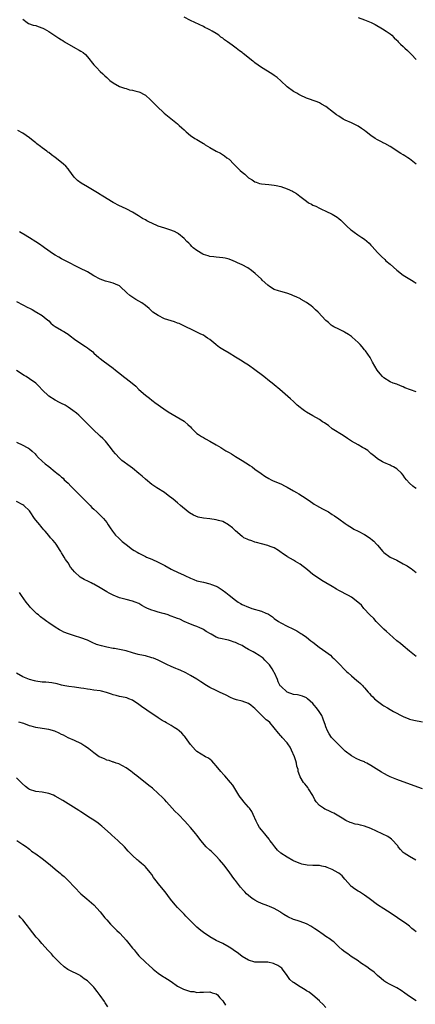
# Model space of a CAD drawing. Units: inches. Extents: x 2529000 to 2532000, y 1551000 to 1554000.
# Drawn here: x 2531024 to 2531147, y 1551972 to 1552278 of the extents above; entities that cross this region are included whole.
import ezdxf

# ---------------------------------------------------------------- set-up
doc = ezdxf.new("R2010")
doc.units = ezdxf.units.IN
doc.header["$MEASUREMENT"] = 0
doc.layers.add('LD25291551_10ft', color=31, linetype='Continuous')

msp = doc.modelspace()

# ---------------------------------------------------------------- linework, layer by layer
at = {"layer": 'LD25291551_10ft'}
for points, elevation in [([(2531025, 1552278.02), (2531026.27, 1552277), (2531026.71, 1552276.71), (2531028.17, 1552276.17), (2531029, 1552275.99), (2531029.74, 1552275.74), (2531031.21, 1552275.21), (2531031.55, 1552275), (2531033, 1552274.21), (2531034.89, 1552272.89), (2531036.13, 1552272.13), (2531037, 1552271.56), (2531037.36, 1552271.36), (2531037.9, 1552271), (2531041.35, 1552269), (2531042.43, 1552268.43), (2531043, 1552268.02), (2531043.65, 1552267.65), (2531044.37, 1552267), (2531045, 1552266.31), (2531047, 1552263.86), (2531047.81, 1552263), (2531049, 1552261.78), (2531049.83, 1552261), (2531050.45, 1552260.45), (2531051, 1552259.88), (2531051.99, 1552259), (2531053, 1552258.26), (2531055, 1552257.14), (2531056.56, 1552256.56), (2531057, 1552256.46), (2531058.11, 1552256.11), (2531059, 1552255.99), (2531059.74, 1552255.74), (2531061, 1552255.42), (2531061.3, 1552255.3), (2531062.62, 1552254.62), (2531063, 1552254.36), (2531064.64, 1552253), (2531066.55, 1552251), (2531068.84, 1552248.84), (2531073, 1552245.46), (2531073.5, 1552245), (2531074.31, 1552244.31), (2531075, 1552243.61), (2531075.33, 1552243.33), (2531075.68, 1552243), (2531077, 1552241.93), (2531078.35, 1552241), (2531079, 1552240.6), (2531080.04, 1552240.04), (2531081, 1552239.37), (2531081.25, 1552239.25), (2531081.61, 1552239), (2531083, 1552238.15), (2531085, 1552236.99), (2531086.35, 1552236.35), (2531087.58, 1552235.58), (2531088.32, 1552235), (2531089, 1552234.5), (2531090.47, 1552233), (2531091.75, 1552231.75), (2531092.41, 1552231), (2531093, 1552230.45), (2531093.85, 1552229.85), (2531094.73, 1552229), (2531095, 1552228.77), (2531096.15, 1552228.15), (2531097, 1552227.5), (2531097.39, 1552227.39), (2531098.46, 1552227), (2531099, 1552226.83), (2531101.34, 1552226.66), (2531103, 1552226.51), (2531103.61, 1552226.39), (2531105, 1552226.06), (2531107, 1552225.37), (2531108.63, 1552224.63), (2531109, 1552224.39), (2531109.87, 1552223.87), (2531110.91, 1552223), (2531113, 1552221.46), (2531113.68, 1552221), (2531114.56, 1552220.56), (2531115, 1552220.28), (2531115.89, 1552219.89), (2531117, 1552219.29), (2531117.63, 1552219), (2531119, 1552218.43), (2531121, 1552217.47), (2531122.53, 1552216.53), (2531123, 1552216.12), (2531123.64, 1552215.64), (2531125, 1552214.24), (2531125.66, 1552213.66), (2531126.69, 1552212.69), (2531127, 1552212.44), (2531127.82, 1552211.82), (2531128.99, 1552211), (2531130.21, 1552210.21), (2531131, 1552209.66), (2531132.45, 1552208.45), (2531133, 1552207.84), (2531133.43, 1552207.43), (2531135, 1552205.59), (2531135.57, 1552205), (2531136.29, 1552204.29), (2531137.34, 1552203.34), (2531137.68, 1552203), (2531139, 1552201.88), (2531141, 1552200.06), (2531143, 1552198.51), (2531145.55, 1552197), (2531146.43, 1552196.43), (2531147, 1552196.03)], 7270), ([(2531147, 1552233.01), (2531145, 1552234.61), (2531144.44, 1552235), (2531143.56, 1552235.56), (2531143, 1552235.88), (2531142.33, 1552236.33), (2531139, 1552238.44), (2531137.35, 1552239.35), (2531137, 1552239.49), (2531136.05, 1552240.05), (2531135, 1552240.58), (2531134.35, 1552241), (2531133, 1552241.93), (2531131.57, 1552243), (2531131, 1552243.45), (2531130.09, 1552244.09), (2531129, 1552244.78), (2531127, 1552245.77), (2531125, 1552246.67), (2531124.39, 1552247), (2531123, 1552247.85), (2531122.34, 1552248.34), (2531121.37, 1552249), (2531119, 1552250.85), (2531117.65, 1552251.65), (2531117, 1552252), (2531116.29, 1552252.29), (2531113, 1552253.44), (2531111, 1552254.4), (2531110.64, 1552254.64), (2531109.98, 1552255), (2531109.37, 1552255.37), (2531109, 1552255.56), (2531106.99, 1552256.99), (2531105, 1552258.88), (2531103.87, 1552259.87), (2531103, 1552260.54), (2531102.22, 1552261), (2531099, 1552263.05), (2531097, 1552264.47), (2531096.71, 1552264.71), (2531096.4, 1552265), (2531093.37, 1552267.37), (2531093, 1552267.66), (2531092.19, 1552268.19), (2531091.23, 1552269), (2531089.92, 1552269.92), (2531088.53, 1552271), (2531087.61, 1552271.61), (2531087, 1552272.09), (2531086.44, 1552272.44), (2531085.76, 1552273), (2531085, 1552273.51), (2531083.71, 1552274.29), (2531083, 1552274.69), (2531082.42, 1552275), (2531081.45, 1552275.45), (2531081, 1552275.72), (2531078.36, 1552277), (2531077, 1552277.6), (2531075, 1552278.6)], 7260), ([(2531129, 1552278.49), (2531131, 1552277.8), (2531133.04, 1552277), (2531134.32, 1552276.32), (2531136.61, 1552275), (2531137.73, 1552274.27), (2531139, 1552273.42), (2531139.49, 1552273), (2531140.23, 1552272.23), (2531141, 1552271.52), (2531141.24, 1552271.24), (2531141.47, 1552271), (2531142.2, 1552270.2), (2531143, 1552269.49), (2531143.5, 1552269), (2531144.31, 1552268.31), (2531145, 1552267.63), (2531145.32, 1552267.32), (2531145.58, 1552267), (2531147, 1552265.5)], 7250), ([(2531147, 1552162.29), (2531143.58, 1552163.58), (2531143, 1552163.87), (2531142.16, 1552164.16), (2531141, 1552164.64), (2531139.93, 1552165), (2531139, 1552165.44), (2531137, 1552166.66), (2531136.59, 1552167), (2531135.91, 1552167.91), (2531134.95, 1552169), (2531133.5, 1552171.5), (2531132.73, 1552173), (2531131.35, 1552175), (2531131, 1552175.35), (2531130.26, 1552176.26), (2531129.63, 1552177), (2531129, 1552177.64), (2531127.23, 1552179.23), (2531127, 1552179.42), (2531126.09, 1552180.09), (2531124.85, 1552180.85), (2531124.5, 1552181), (2531123, 1552181.78), (2531121.48, 1552182.52), (2531121, 1552182.77), (2531120.67, 1552183), (2531119.79, 1552183.79), (2531119, 1552184.42), (2531116.61, 1552187), (2531115.81, 1552187.8), (2531115, 1552188.58), (2531114.45, 1552189), (2531113, 1552189.99), (2531111.34, 1552191), (2531111.12, 1552191.12), (2531109.8, 1552191.8), (2531109, 1552192.13), (2531108.4, 1552192.4), (2531106.9, 1552192.9), (2531105, 1552193.4), (2531104.35, 1552193.65), (2531103, 1552194.11), (2531101.54, 1552195), (2531101, 1552195.4), (2531099.27, 1552197), (2531099, 1552197.3), (2531097.07, 1552199.07), (2531095.95, 1552199.95), (2531094.77, 1552200.77), (2531093, 1552201.76), (2531091.61, 1552202.39), (2531091, 1552202.69), (2531090.23, 1552203), (2531089, 1552203.44), (2531087.75, 1552203.75), (2531087, 1552203.92), (2531086.05, 1552204.05), (2531085, 1552204.1), (2531084.23, 1552204.23), (2531083, 1552204.3), (2531082.47, 1552204.47), (2531081, 1552204.89), (2531080.8, 1552205), (2531079, 1552206.15), (2531077.88, 1552207), (2531077.45, 1552207.45), (2531077, 1552207.89), (2531076.45, 1552208.45), (2531075.85, 1552209), (2531075, 1552209.94), (2531073.31, 1552211.31), (2531073, 1552211.52), (2531072.06, 1552212.06), (2531070.63, 1552212.63), (2531069, 1552213.06), (2531067, 1552213.72), (2531065, 1552214.63), (2531064.26, 1552215), (2531063.43, 1552215.43), (2531063, 1552215.69), (2531062.15, 1552216.15), (2531060.89, 1552216.89), (2531059, 1552218.06), (2531057.23, 1552219), (2531055.69, 1552219.69), (2531055, 1552220.02), (2531053, 1552221.08), (2531049.82, 1552223), (2531049.33, 1552223.33), (2531049, 1552223.52), (2531048.11, 1552224.11), (2531045, 1552225.95), (2531043.06, 1552227.06), (2531041.92, 1552227.92), (2531041, 1552228.84), (2531040.92, 1552228.92), (2531039.25, 1552231.25), (2531039, 1552231.55), (2531038.31, 1552232.31), (2531037.62, 1552233), (2531037, 1552233.54), (2531035, 1552235.07), (2531033.87, 1552235.87), (2531033, 1552236.57), (2531032.75, 1552236.75), (2531032.43, 1552237), (2531031, 1552238.03), (2531030.42, 1552238.42), (2531029.31, 1552239.31), (2531029, 1552239.59), (2531028.21, 1552240.21), (2531027, 1552241.21), (2531025, 1552242.6), (2531023.44, 1552243.44)], 7280), ([(2531147, 1552132.28), (2531146.58, 1552132.58), (2531146.01, 1552133), (2531145, 1552133.93), (2531144.05, 1552135), (2531143.57, 1552135.57), (2531143, 1552136.37), (2531142.45, 1552137), (2531141, 1552138.39), (2531140.04, 1552139), (2531139.34, 1552139.34), (2531139, 1552139.55), (2531137, 1552140.35), (2531136.6, 1552140.6), (2531135, 1552141.51), (2531134.21, 1552142.21), (2531133, 1552143.15), (2531132.03, 1552144.03), (2531131, 1552144.66), (2531130.8, 1552144.8), (2531130.42, 1552145), (2531129, 1552145.85), (2531126.98, 1552147), (2531125.77, 1552147.77), (2531125, 1552148.31), (2531123.85, 1552149), (2531121.49, 1552150.51), (2531121, 1552150.83), (2531119.79, 1552151.79), (2531119, 1552152.31), (2531118.62, 1552152.62), (2531118.01, 1552153), (2531117, 1552153.73), (2531115, 1552154.88), (2531113, 1552155.98), (2531112.39, 1552156.39), (2531111.52, 1552157), (2531111, 1552157.42), (2531110.16, 1552158.16), (2531109, 1552159.26), (2531108.08, 1552160.08), (2531104.73, 1552163), (2531103, 1552164.48), (2531102.36, 1552165), (2531101.58, 1552165.58), (2531099.77, 1552167), (2531099.33, 1552167.32), (2531097, 1552169.17), (2531095, 1552170.56), (2531093.51, 1552171.51), (2531093, 1552171.81), (2531091, 1552173.06), (2531089, 1552174.27), (2531087, 1552175.4), (2531086.04, 1552176.04), (2531085, 1552176.84), (2531084.83, 1552177), (2531083, 1552178.52), (2531082.32, 1552179), (2531081.52, 1552179.52), (2531081, 1552179.84), (2531080.21, 1552180.21), (2531079, 1552180.86), (2531077.57, 1552181.57), (2531075.51, 1552182.49), (2531073.49, 1552183.49), (2531073, 1552183.65), (2531072.05, 1552184.05), (2531068.99, 1552184.99), (2531067, 1552185.94), (2531065.37, 1552187), (2531064.13, 1552188.13), (2531063, 1552189.08), (2531061.91, 1552189.91), (2531061, 1552190.44), (2531060.09, 1552191), (2531059.4, 1552191.4), (2531058.22, 1552192.22), (2531057.29, 1552193), (2531055.22, 1552195), (2531055, 1552195.18), (2531053.77, 1552195.77), (2531053, 1552196), (2531052.28, 1552196.28), (2531051, 1552196.5), (2531050.66, 1552196.66), (2531049.79, 1552197), (2531049, 1552197.27), (2531047, 1552198.35), (2531045.91, 1552199), (2531045, 1552199.5), (2531042.69, 1552200.69), (2531042.05, 1552201), (2531041, 1552201.56), (2531039.91, 1552202.09), (2531038.18, 1552203), (2531037.43, 1552203.43), (2531037, 1552203.58), (2531036.14, 1552204.14), (2531035, 1552204.7), (2531034.54, 1552205), (2531031.67, 1552207), (2531031.31, 1552207.31), (2531030.14, 1552208.14), (2531029, 1552208.9), (2531027, 1552210.1), (2531025.22, 1552211.22), (2531025, 1552211.33), (2531023.97, 1552211.97)], 7290), ([(2531023, 1552190.32), (2531025, 1552189.31), (2531026.52, 1552188.52), (2531027, 1552188.23), (2531027.82, 1552187.82), (2531029, 1552187.13), (2531029.26, 1552187), (2531031, 1552185.94), (2531032.21, 1552185), (2531032.64, 1552184.64), (2531033, 1552184.31), (2531033.64, 1552183.64), (2531034.39, 1552183), (2531035, 1552182.6), (2531037, 1552181.41), (2531037.27, 1552181.27), (2531037.67, 1552181), (2531038.53, 1552180.53), (2531039, 1552180.15), (2531039.71, 1552179.71), (2531041, 1552178.64), (2531043, 1552177.26), (2531044.4, 1552176.4), (2531045, 1552175.93), (2531045.55, 1552175.55), (2531046.27, 1552175), (2531046.68, 1552174.68), (2531047, 1552174.34), (2531048.52, 1552173), (2531048.79, 1552172.79), (2531049, 1552172.6), (2531049.93, 1552171.93), (2531053, 1552169.65), (2531053.74, 1552169), (2531055.55, 1552167.55), (2531056.25, 1552167), (2531057, 1552166.48), (2531058.95, 1552164.95), (2531060.04, 1552164.04), (2531061, 1552163.03), (2531063, 1552161.22), (2531064.29, 1552160.29), (2531065, 1552159.65), (2531065.41, 1552159.41), (2531065.92, 1552159), (2531068.78, 1552157), (2531070.13, 1552156.13), (2531071.31, 1552155.31), (2531075, 1552153.18), (2531075.26, 1552153), (2531076.17, 1552152.17), (2531077, 1552151.37), (2531077.37, 1552151), (2531078.13, 1552150.13), (2531079, 1552149.37), (2531079.48, 1552149), (2531080.39, 1552148.39), (2531081, 1552148.06), (2531081.66, 1552147.66), (2531083, 1552146.96), (2531085, 1552145.8), (2531086.38, 1552145), (2531087.98, 1552143.98), (2531089, 1552143.42), (2531089.71, 1552143), (2531091, 1552142.19), (2531093.07, 1552141), (2531094.2, 1552140.2), (2531095, 1552139.73), (2531095.43, 1552139.43), (2531096.1, 1552139), (2531097, 1552138.32), (2531098.94, 1552136.94), (2531100.13, 1552136.13), (2531101.36, 1552135.36), (2531102.02, 1552135), (2531102.69, 1552134.69), (2531105, 1552133.71), (2531106.39, 1552133), (2531107, 1552132.71), (2531109, 1552131.58), (2531109.92, 1552131), (2531110.6, 1552130.6), (2531112.88, 1552129.12), (2531114.25, 1552128.25), (2531115, 1552127.7), (2531115.43, 1552127.43), (2531116.15, 1552127), (2531117.98, 1552125.98), (2531119, 1552125.48), (2531119.83, 1552125), (2531121, 1552124.24), (2531121.74, 1552123.74), (2531123, 1552122.83), (2531125, 1552121.44), (2531125.61, 1552121), (2531126.44, 1552120.44), (2531127, 1552120.17), (2531127.69, 1552119.69), (2531129, 1552119.02), (2531131, 1552117.98), (2531132.81, 1552116.81), (2531133, 1552116.62), (2531133.93, 1552115.93), (2531134.73, 1552115), (2531135, 1552114.65), (2531136.69, 1552112.69), (2531137, 1552112.35), (2531139, 1552110.93), (2531141, 1552109.98), (2531143, 1552108.93), (2531144.24, 1552108.24), (2531145, 1552107.71), (2531145.45, 1552107.45), (2531146, 1552107), (2531147, 1552106.23)], 7300), ([(2531147, 1552080.07), (2531146.51, 1552080.51), (2531145, 1552081.77), (2531143, 1552083.4), (2531142.17, 1552084.17), (2531141.08, 1552085), (2531138.79, 1552087), (2531137.89, 1552087.89), (2531137, 1552088.6), (2531136.81, 1552088.81), (2531136.59, 1552089), (2531134.59, 1552091), (2531133.88, 1552091.88), (2531132.66, 1552093), (2531130.84, 1552095), (2531130.04, 1552096.04), (2531128.99, 1552096.99), (2531127, 1552098.5), (2531126.05, 1552099), (2531125.39, 1552099.39), (2531125, 1552099.53), (2531124.09, 1552100.09), (2531123, 1552100.58), (2531122.35, 1552101), (2531121, 1552101.79), (2531119.02, 1552103), (2531117.72, 1552103.72), (2531117, 1552104.18), (2531116.49, 1552104.49), (2531115.83, 1552105), (2531115, 1552105.59), (2531113.29, 1552107), (2531111, 1552108.75), (2531109.58, 1552109.58), (2531109, 1552109.97), (2531107.07, 1552111.07), (2531107, 1552111.14), (2531105.89, 1552111.89), (2531104.74, 1552112.74), (2531104.28, 1552113), (2531103, 1552113.8), (2531101.78, 1552114.22), (2531101, 1552114.56), (2531099, 1552115.05), (2531097.47, 1552115.47), (2531097, 1552115.62), (2531096, 1552116), (2531095, 1552116.32), (2531094.56, 1552116.56), (2531093.59, 1552117), (2531093.25, 1552117.25), (2531093, 1552117.38), (2531091, 1552119.09), (2531090.06, 1552120.06), (2531088.93, 1552120.93), (2531088.83, 1552121), (2531087, 1552121.98), (2531085.65, 1552122.35), (2531085, 1552122.57), (2531083, 1552122.85), (2531081.07, 1552123.07), (2531079.4, 1552123.4), (2531077.95, 1552123.95), (2531076.69, 1552124.69), (2531076.28, 1552125), (2531073.88, 1552127), (2531073, 1552127.8), (2531071.6, 1552129), (2531070.13, 1552130.13), (2531068.91, 1552131), (2531066.51, 1552132.51), (2531065, 1552133.56), (2531063, 1552135.21), (2531062.06, 1552136.06), (2531060.98, 1552136.98), (2531059, 1552138.59), (2531057.61, 1552139.61), (2531056.47, 1552140.47), (2531055.73, 1552141), (2531055, 1552141.65), (2531053.71, 1552143), (2531053, 1552143.84), (2531052.23, 1552145), (2531050.59, 1552147), (2531049.82, 1552147.82), (2531049, 1552148.54), (2531046.7, 1552150.7), (2531044.45, 1552153), (2531043, 1552154.41), (2531042.33, 1552155), (2531041.64, 1552155.64), (2531040.51, 1552156.51), (2531039.78, 1552157), (2531039, 1552157.55), (2531038.1, 1552158.1), (2531037, 1552158.69), (2531036.32, 1552159), (2531035, 1552159.71), (2531033, 1552160.95), (2531031, 1552162.91), (2531029.99, 1552163.99), (2531028.98, 1552164.98), (2531027, 1552166.35), (2531026.02, 1552167), (2531025.38, 1552167.38), (2531023, 1552168.9)], 7310), ([(2531023, 1552146.66), (2531025, 1552145.74), (2531026.35, 1552145), (2531026.76, 1552144.76), (2531027, 1552144.54), (2531027.88, 1552143.88), (2531028.78, 1552143), (2531029, 1552142.73), (2531029.82, 1552141.82), (2531030.75, 1552141), (2531031, 1552140.76), (2531031.95, 1552139.95), (2531033, 1552139.14), (2531035, 1552137.48), (2531035.51, 1552137), (2531036.37, 1552136.37), (2531037, 1552135.84), (2531037.44, 1552135.44), (2531037.83, 1552135), (2531038.47, 1552134.47), (2531039, 1552133.94), (2531039.83, 1552133), (2531040.43, 1552132.43), (2531041.42, 1552131.42), (2531041.81, 1552131), (2531043, 1552129.84), (2531045.42, 1552127.42), (2531045.83, 1552127), (2531046.38, 1552126.38), (2531047, 1552125.81), (2531047.94, 1552125), (2531048.47, 1552124.47), (2531049.5, 1552123.5), (2531050.02, 1552123), (2531051, 1552121.68), (2531051.46, 1552121), (2531052.03, 1552120.03), (2531052.79, 1552119), (2531053.78, 1552117.78), (2531054.62, 1552117), (2531054.81, 1552116.81), (2531055.85, 1552115.85), (2531057, 1552114.92), (2531059, 1552113.37), (2531059.55, 1552113), (2531060.46, 1552112.46), (2531061, 1552112.16), (2531063, 1552111.17), (2531063.38, 1552111), (2531065, 1552110.35), (2531067, 1552109.44), (2531067.77, 1552109), (2531069, 1552108.36), (2531071, 1552107.23), (2531071.45, 1552107), (2531073, 1552106.25), (2531075, 1552105.32), (2531075.66, 1552105), (2531076.59, 1552104.6), (2531077, 1552104.4), (2531078.04, 1552104.04), (2531079, 1552103.63), (2531079.53, 1552103.53), (2531081, 1552103.14), (2531083, 1552102.7), (2531083.52, 1552102.48), (2531085, 1552101.92), (2531085.6, 1552101.6), (2531086.82, 1552100.82), (2531087.96, 1552099.96), (2531089, 1552099.11), (2531091, 1552097.55), (2531091.84, 1552097), (2531092.57, 1552096.57), (2531093, 1552096.29), (2531095, 1552095.38), (2531095.27, 1552095.27), (2531096.05, 1552095), (2531099, 1552094.19), (2531100.42, 1552093.58), (2531101, 1552093.37), (2531101.25, 1552093.25), (2531101.55, 1552093), (2531102.41, 1552092.41), (2531103, 1552091.95), (2531104.29, 1552091), (2531105, 1552090.51), (2531107, 1552089.52), (2531108.73, 1552088.73), (2531110.06, 1552088.06), (2531111.28, 1552087.28), (2531111.71, 1552087), (2531113, 1552086.07), (2531114.33, 1552085), (2531115, 1552084.53), (2531116.97, 1552083), (2531119, 1552081.58), (2531120.47, 1552080.47), (2531121, 1552079.95), (2531121.53, 1552079.53), (2531122.04, 1552079), (2531123, 1552077.91), (2531125, 1552075.87), (2531125.47, 1552075.47), (2531125.94, 1552075), (2531127, 1552074.12), (2531128.68, 1552072.68), (2531129, 1552072.37), (2531129.73, 1552071.73), (2531130.46, 1552071), (2531130.72, 1552070.72), (2531131, 1552070.38), (2531132.2, 1552069), (2531132.59, 1552068.59), (2531133, 1552068.12), (2531133.57, 1552067.57), (2531134.11, 1552067), (2531135, 1552066.27), (2531136.72, 1552065), (2531137, 1552064.82), (2531138.14, 1552064.14), (2531139, 1552063.6), (2531140.06, 1552063), (2531141, 1552062.48), (2531141.99, 1552061.99), (2531143, 1552061.46), (2531144.76, 1552060.76), (2531145, 1552060.68), (2531146.34, 1552060.34), (2531149, 1552059.78)], 7320), ([(2531149.05, 1552039.05), (2531143, 1552041.14), (2531141, 1552041.88), (2531139, 1552042.72), (2531138.41, 1552043), (2531137, 1552043.78), (2531136.24, 1552044.24), (2531133.78, 1552045.78), (2531133, 1552046.31), (2531131.71, 1552047), (2531131.22, 1552047.22), (2531131, 1552047.35), (2531129.78, 1552047.78), (2531128.45, 1552048.45), (2531127, 1552049.23), (2531125, 1552050.76), (2531123.86, 1552051.86), (2531123, 1552052.65), (2531122.84, 1552052.84), (2531121, 1552054.72), (2531120.78, 1552055), (2531120.08, 1552056.08), (2531119.52, 1552057), (2531119, 1552058.29), (2531118.8, 1552059), (2531118.33, 1552060.33), (2531118.13, 1552061), (2531117.74, 1552061.74), (2531116.95, 1552063), (2531116.14, 1552064.14), (2531115.44, 1552065), (2531115, 1552065.51), (2531113.3, 1552067), (2531113.15, 1552067.15), (2531113, 1552067.23), (2531111.78, 1552067.78), (2531111, 1552067.98), (2531110.17, 1552068.17), (2531109, 1552068.35), (2531107, 1552069.03), (2531105, 1552070.85), (2531104.89, 1552071), (2531104.27, 1552072.27), (2531104.01, 1552073), (2531103.07, 1552075.07), (2531103, 1552075.16), (2531102.32, 1552076.32), (2531101.52, 1552077.52), (2531101, 1552078.02), (2531100.09, 1552079), (2531099.55, 1552079.55), (2531098.37, 1552080.37), (2531097, 1552081.23), (2531096.47, 1552081.53), (2531095, 1552082.3), (2531093.77, 1552083), (2531093, 1552083.47), (2531091.97, 1552083.97), (2531091, 1552084.46), (2531090.58, 1552084.58), (2531089.39, 1552085), (2531088.84, 1552085.16), (2531085.78, 1552085.78), (2531085, 1552086.13), (2531083.41, 1552087), (2531081.9, 1552087.9), (2531081, 1552088.49), (2531080.66, 1552088.66), (2531079.92, 1552089), (2531079, 1552089.39), (2531078.39, 1552089.61), (2531077, 1552090.14), (2531075, 1552091.02), (2531073.65, 1552091.65), (2531073, 1552091.91), (2531072.19, 1552092.19), (2531071, 1552092.67), (2531070.74, 1552092.74), (2531070.03, 1552093), (2531069, 1552093.35), (2531068.5, 1552093.5), (2531067, 1552093.9), (2531065.7, 1552094.3), (2531065, 1552094.47), (2531063.66, 1552095), (2531063.21, 1552095.2), (2531063, 1552095.33), (2531061.92, 1552095.92), (2531061, 1552096.53), (2531059.86, 1552097), (2531059, 1552097.33), (2531057, 1552097.76), (2531055, 1552098.3), (2531053, 1552099.12), (2531051.76, 1552099.76), (2531051, 1552100.2), (2531050.48, 1552100.48), (2531049, 1552101.4), (2531047, 1552102.54), (2531046.69, 1552102.69), (2531046.13, 1552103), (2531045.36, 1552103.36), (2531044.02, 1552104.02), (2531042.79, 1552104.79), (2531041, 1552106.36), (2531040.46, 1552107), (2531039.81, 1552107.81), (2531039, 1552109.19), (2531038.23, 1552110.23), (2531037.82, 1552111), (2531037.47, 1552111.47), (2531037, 1552112.3), (2531036.72, 1552112.72), (2531036.59, 1552113), (2531035.27, 1552115), (2531035, 1552115.37), (2531034.25, 1552116.25), (2531033.57, 1552117), (2531033, 1552117.72), (2531031.93, 1552119), (2531031.47, 1552119.47), (2531031, 1552120.06), (2531030.54, 1552120.54), (2531030.22, 1552121), (2531029, 1552122.42), (2531028.57, 1552123), (2531027.21, 1552125), (2531027, 1552125.29), (2531025.32, 1552127), (2531025, 1552127.25), (2531023, 1552128.21)], 7330), ([(2531146.9, 1552016.9), (2531145, 1552018), (2531143.37, 1552019), (2531143, 1552019.29), (2531142.21, 1552020.21), (2531141.49, 1552021), (2531141.31, 1552021.31), (2531141, 1552021.63), (2531139.84, 1552023), (2531139.43, 1552023.43), (2531139, 1552023.66), (2531138.21, 1552024.21), (2531133, 1552026.72), (2531131, 1552027.47), (2531129.73, 1552027.73), (2531129, 1552027.96), (2531128.09, 1552028.09), (2531127, 1552028.49), (2531126.59, 1552028.59), (2531125.2, 1552029.2), (2531124.12, 1552029.88), (2531121.49, 1552031.49), (2531121, 1552031.7), (2531120.12, 1552032.12), (2531119, 1552032.59), (2531118.72, 1552032.72), (2531118.24, 1552033), (2531117, 1552033.83), (2531116.05, 1552035), (2531115.64, 1552035.64), (2531114.93, 1552036.93), (2531113.68, 1552039), (2531113.41, 1552039.41), (2531113, 1552039.98), (2531112.52, 1552040.52), (2531112.13, 1552041), (2531111, 1552042.75), (2531110.9, 1552043), (2531110.41, 1552044.41), (2531110.39, 1552045), (2531110.06, 1552046.06), (2531109.96, 1552047), (2531109.68, 1552047.68), (2531109.29, 1552049), (2531108.4, 1552051), (2531107.93, 1552051.93), (2531107.25, 1552053), (2531107, 1552053.33), (2531105.44, 1552055), (2531105.24, 1552055.24), (2531105, 1552055.5), (2531104.3, 1552056.3), (2531103, 1552058), (2531101.59, 1552059.59), (2531101, 1552060.1), (2531100.49, 1552060.49), (2531100.01, 1552061), (2531099, 1552061.93), (2531097.46, 1552063.46), (2531097, 1552063.95), (2531096.41, 1552064.41), (2531095.71, 1552065), (2531095, 1552065.52), (2531093, 1552066.25), (2531091.3, 1552066.7), (2531091, 1552066.76), (2531090.34, 1552067), (2531089.39, 1552067.39), (2531088.05, 1552068.05), (2531086.05, 1552069), (2531085.35, 1552069.35), (2531085, 1552069.5), (2531083, 1552070.51), (2531081.42, 1552071.42), (2531081, 1552071.71), (2531080.2, 1552072.2), (2531079, 1552073.03), (2531077, 1552074.23), (2531075.55, 1552075), (2531073.83, 1552075.83), (2531073, 1552076.14), (2531072.43, 1552076.43), (2531071, 1552076.99), (2531069.67, 1552077.67), (2531069, 1552077.98), (2531066.93, 1552079), (2531065.54, 1552079.54), (2531065, 1552079.73), (2531063, 1552080.28), (2531062.4, 1552080.4), (2531060.77, 1552080.77), (2531059, 1552081.25), (2531057, 1552081.84), (2531055, 1552082.3), (2531053.45, 1552082.55), (2531053, 1552082.64), (2531051, 1552083), (2531049.38, 1552083.38), (2531047.86, 1552083.86), (2531046.47, 1552084.47), (2531045, 1552085.15), (2531043, 1552085.89), (2531041, 1552086.5), (2531039.13, 1552087.13), (2531037.71, 1552087.71), (2531037, 1552088.11), (2531036.4, 1552088.4), (2531035, 1552089.25), (2531033, 1552090.55), (2531032.39, 1552091), (2531031.56, 1552091.56), (2531030.44, 1552092.44), (2531029.81, 1552093), (2531029.36, 1552093.36), (2531029, 1552093.71), (2531027.7, 1552095), (2531027.36, 1552095.36), (2531027, 1552095.77), (2531025.99, 1552097), (2531024.57, 1552099), (2531023.93, 1552099.93)], 7340), ([(2531147, 1551994.62), (2531146.55, 1551995), (2531145.69, 1551995.69), (2531145, 1551996.32), (2531144.12, 1551997), (2531141.27, 1551999), (2531139, 1552000.5), (2531138.15, 1552001), (2531137, 1552001.71), (2531135.02, 1552003), (2531132.5, 1552005), (2531131, 1552006.02), (2531129.43, 1552007), (2531129, 1552007.26), (2531127.94, 1552007.94), (2531127, 1552008.64), (2531126.81, 1552008.81), (2531126.66, 1552009), (2531125, 1552010.85), (2531124.89, 1552011), (2531124.04, 1552012.04), (2531123, 1552012.78), (2531122.89, 1552012.89), (2531121, 1552013.98), (2531119.41, 1552014.59), (2531119, 1552014.78), (2531118.82, 1552014.82), (2531117.8, 1552015), (2531117, 1552015.17), (2531115.21, 1552015.21), (2531115, 1552015.23), (2531113.26, 1552015.26), (2531111.58, 1552015.58), (2531111, 1552015.78), (2531110.18, 1552016.18), (2531109, 1552016.68), (2531108.81, 1552016.81), (2531107, 1552017.77), (2531105.02, 1552019.02), (2531104.02, 1552020.02), (2531103.16, 1552021), (2531102.27, 1552022.27), (2531101.68, 1552023), (2531101.41, 1552023.41), (2531100.51, 1552024.51), (2531100.04, 1552025), (2531099, 1552026.29), (2531098.47, 1552027), (2531097.92, 1552027.92), (2531097.39, 1552029), (2531096.51, 1552031), (2531096, 1552032), (2531095.28, 1552033), (2531095, 1552033.35), (2531093.55, 1552035), (2531093, 1552035.67), (2531092.45, 1552036.45), (2531092.03, 1552037), (2531090.11, 1552040.11), (2531089.47, 1552041), (2531087.7, 1552043), (2531087.35, 1552043.35), (2531086.4, 1552044.4), (2531085, 1552046.19), (2531084.27, 1552047), (2531083.68, 1552047.68), (2531082.55, 1552048.55), (2531081.7, 1552049), (2531079, 1552050.65), (2531078.57, 1552051), (2531077, 1552052.78), (2531075.43, 1552055), (2531075.23, 1552055.23), (2531075, 1552055.46), (2531074.29, 1552056.29), (2531073.48, 1552057), (2531073, 1552057.39), (2531071.93, 1552058.07), (2531071, 1552058.69), (2531069.53, 1552059.53), (2531069, 1552059.81), (2531068.26, 1552060.26), (2531067, 1552061.04), (2531063.42, 1552063.42), (2531063, 1552063.74), (2531062.24, 1552064.24), (2531061, 1552065.22), (2531059, 1552066.54), (2531057.82, 1552067), (2531057.22, 1552067.22), (2531055.6, 1552067.6), (2531055, 1552067.7), (2531053.99, 1552067.99), (2531053, 1552068.23), (2531052.44, 1552068.44), (2531050.93, 1552068.93), (2531049.35, 1552069.35), (2531049, 1552069.42), (2531047, 1552069.7), (2531045.82, 1552069.82), (2531045, 1552069.93), (2531043.88, 1552070.12), (2531043, 1552070.23), (2531041, 1552070.54), (2531039.23, 1552070.77), (2531038.05, 1552071), (2531037, 1552071.25), (2531035.65, 1552071.65), (2531033.93, 1552071.93), (2531032.09, 1552072.09), (2531031, 1552072.16), (2531029, 1552072.46), (2531028.56, 1552072.56), (2531026.99, 1552072.99), (2531025, 1552073.79), (2531023, 1552074.91)], 7350), ([(2531147, 1551973.21), (2531145, 1551974.48), (2531143.54, 1551975.54), (2531142.36, 1551976.36), (2531141, 1551977.18), (2531139, 1551978.23), (2531137.65, 1551979), (2531137, 1551979.4), (2531136.14, 1551980.14), (2531135, 1551981.06), (2531134.03, 1551982.04), (2531132.71, 1551983), (2531131.77, 1551983.77), (2531129.8, 1551985), (2531129, 1551985.6), (2531126.9, 1551987), (2531125.79, 1551987.79), (2531125, 1551988.31), (2531124.12, 1551989), (2531123, 1551989.96), (2531122, 1551991), (2531121.48, 1551991.48), (2531121, 1551991.81), (2531120.33, 1551992.33), (2531119, 1551993.21), (2531118.23, 1551993.77), (2531116.44, 1551995), (2531115.57, 1551995.57), (2531115, 1551995.99), (2531114.34, 1551996.34), (2531113.21, 1551997), (2531113, 1551997.1), (2531111, 1551997.8), (2531110.08, 1551998.08), (2531109, 1551998.47), (2531107.23, 1551999.23), (2531106, 1552000), (2531105, 1552000.66), (2531104.81, 1552000.81), (2531103, 1552001.84), (2531101.52, 1552002.48), (2531101, 1552002.73), (2531099, 1552003.45), (2531097.93, 1552003.93), (2531097, 1552004.4), (2531096.64, 1552004.64), (2531096.14, 1552005), (2531095, 1552005.91), (2531094.43, 1552006.43), (2531093.88, 1552007), (2531093.45, 1552007.45), (2531092.51, 1552008.51), (2531091, 1552010.51), (2531090.77, 1552010.77), (2531089.93, 1552011.93), (2531089, 1552013.28), (2531087.39, 1552015.39), (2531086.03, 1552017), (2531085, 1552018.07), (2531083.53, 1552019.53), (2531083, 1552019.99), (2531081.92, 1552021), (2531080.18, 1552023), (2531079.7, 1552023.7), (2531079, 1552024.65), (2531078.69, 1552025), (2531077, 1552027.02), (2531076.03, 1552028.03), (2531075.2, 1552029), (2531073.24, 1552031), (2531072.11, 1552032.11), (2531071.27, 1552033), (2531069.53, 1552035), (2531069, 1552035.58), (2531068.3, 1552036.3), (2531067, 1552037.57), (2531065.17, 1552039.17), (2531064.07, 1552040.07), (2531060.38, 1552043), (2531059.6, 1552043.6), (2531059, 1552044.1), (2531058.53, 1552044.53), (2531057.79, 1552045), (2531057, 1552045.54), (2531055.88, 1552046.12), (2531054.76, 1552046.76), (2531053.91, 1552047), (2531053.26, 1552047.26), (2531053, 1552047.33), (2531051.78, 1552047.78), (2531051, 1552047.96), (2531050.28, 1552048.28), (2531049, 1552048.81), (2531048.7, 1552049), (2531047, 1552050.18), (2531045.43, 1552051.43), (2531045, 1552051.75), (2531044.25, 1552052.25), (2531043, 1552053.04), (2531041, 1552054.04), (2531039, 1552054.9), (2531037.63, 1552055.63), (2531037, 1552055.88), (2531036.29, 1552056.29), (2531034.87, 1552056.87), (2531033, 1552057.42), (2531031, 1552057.79), (2531029, 1552058.09), (2531027.53, 1552058.48), (2531027, 1552058.6), (2531025.28, 1552059.28), (2531023.73, 1552059.73)], 7360), ([(2531119, 1551971.16), (2531118.12, 1551972.12), (2531117.15, 1551973), (2531117, 1551973.15), (2531115, 1551974.98), (2531113.84, 1551975.84), (2531113, 1551976.32), (2531112.61, 1551976.61), (2531111, 1551977.57), (2531109, 1551978.86), (2531108.81, 1551979), (2531107.85, 1551979.85), (2531107.01, 1551981), (2531105.6, 1551983), (2531105.32, 1551983.32), (2531104.16, 1551984.16), (2531103, 1551984.69), (2531102.77, 1551984.77), (2531101, 1551985.19), (2531099, 1551985.16), (2531098.82, 1551985.18), (2531097, 1551985.14), (2531095, 1551985.85), (2531093.01, 1551987), (2531091.87, 1551987.87), (2531090.21, 1551989), (2531089.52, 1551989.52), (2531089, 1551989.84), (2531087, 1551991), (2531085, 1551991.97), (2531083, 1551993.04), (2531081, 1551994.39), (2531080.22, 1551995), (2531079.55, 1551995.55), (2531079, 1551996.1), (2531078.52, 1551996.52), (2531078.04, 1551997), (2531077.5, 1551997.5), (2531077, 1551998.05), (2531076.09, 1551999), (2531075.52, 1551999.52), (2531075, 1552000.05), (2531073, 1552002.12), (2531072.22, 1552003), (2531070.79, 1552004.79), (2531069.13, 1552007), (2531067.46, 1552009), (2531065.89, 1552011), (2531065.52, 1552011.52), (2531065, 1552012.39), (2531064.54, 1552013), (2531063, 1552014.8), (2531062.8, 1552015), (2531061.78, 1552015.78), (2531061, 1552016.53), (2531060.74, 1552016.74), (2531060.48, 1552017), (2531059, 1552018.36), (2531057.71, 1552019.71), (2531056.55, 1552021), (2531054.46, 1552023), (2531052.62, 1552024.62), (2531052.21, 1552025), (2531049.47, 1552027.47), (2531049, 1552027.82), (2531048.33, 1552028.33), (2531047, 1552029.27), (2531045.95, 1552029.95), (2531044.26, 1552031), (2531043.52, 1552031.52), (2531043, 1552031.85), (2531042.33, 1552032.33), (2531040.67, 1552033.33), (2531037.4, 1552035.4), (2531035, 1552036.78), (2531034.48, 1552037), (2531033, 1552037.56), (2531031, 1552037.96), (2531029, 1552038.23), (2531027, 1552038.85), (2531026.75, 1552039), (2531025.75, 1552039.75), (2531024.72, 1552040.72), (2531024.47, 1552041), (2531023, 1552042.45)], 7370), ([(2531023.12, 1552023), (2531025, 1552021.74), (2531026.06, 1552021), (2531026.58, 1552020.58), (2531027, 1552020.31), (2531027.71, 1552019.71), (2531029, 1552018.86), (2531031, 1552017.38), (2531033.44, 1552015.44), (2531035, 1552014.09), (2531036.7, 1552012.7), (2531037, 1552012.42), (2531037.79, 1552011.79), (2531039, 1552010.56), (2531041, 1552008.47), (2531043, 1552006.44), (2531044.82, 1552004.82), (2531047, 1552002.97), (2531049, 1552000.79), (2531050.43, 1551999), (2531051, 1551998.32), (2531052.15, 1551997), (2531052.56, 1551996.56), (2531053.59, 1551995.59), (2531054.19, 1551995), (2531055, 1551994.25), (2531056.17, 1551993), (2531057, 1551992.07), (2531057.89, 1551991), (2531059, 1551989.57), (2531059.48, 1551989), (2531060.16, 1551988.16), (2531061, 1551987.2), (2531063, 1551985.23), (2531064.17, 1551984.17), (2531065.2, 1551983.2), (2531065.42, 1551983), (2531067, 1551981.76), (2531068.66, 1551980.66), (2531069, 1551980.48), (2531069.87, 1551979.87), (2531071, 1551979.19), (2531073, 1551977.75), (2531074.8, 1551976.8), (2531077, 1551976.12), (2531078.05, 1551976.05), (2531079, 1551975.75), (2531079.88, 1551975.88), (2531081, 1551975.83), (2531083, 1551975.98), (2531083.71, 1551975.71), (2531085, 1551975.31), (2531085.38, 1551975), (2531086.1, 1551974.1), (2531087, 1551973.21), (2531087.89, 1551971.89)], 7380), ([(2531051.37, 1551971.37), (2531050.57, 1551972.57), (2531050.3, 1551973), (2531049, 1551974.82), (2531048.06, 1551976.06), (2531047.37, 1551977), (2531047, 1551977.43), (2531045.47, 1551979), (2531045, 1551979.4), (2531044.02, 1551980.02), (2531043, 1551980.87), (2531042.9, 1551980.9), (2531042.75, 1551981), (2531039.15, 1551982.85), (2531038.94, 1551982.94), (2531037.78, 1551983.78), (2531036.46, 1551985), (2531035, 1551986.48), (2531034.52, 1551987), (2531033.83, 1551987.83), (2531033, 1551988.64), (2531032.84, 1551988.84), (2531030.89, 1551991), (2531030.07, 1551992.07), (2531029.11, 1551993), (2531027, 1551995.66), (2531026.45, 1551996.45), (2531025.96, 1551997), (2531025, 1551998.29), (2531024.37, 1551999), (2531023.69, 1551999.69)], 7390)]:
    msp.add_lwpolyline(points, dxfattribs=dict(at, elevation=elevation))

doc.saveas('drawing.dxf')
